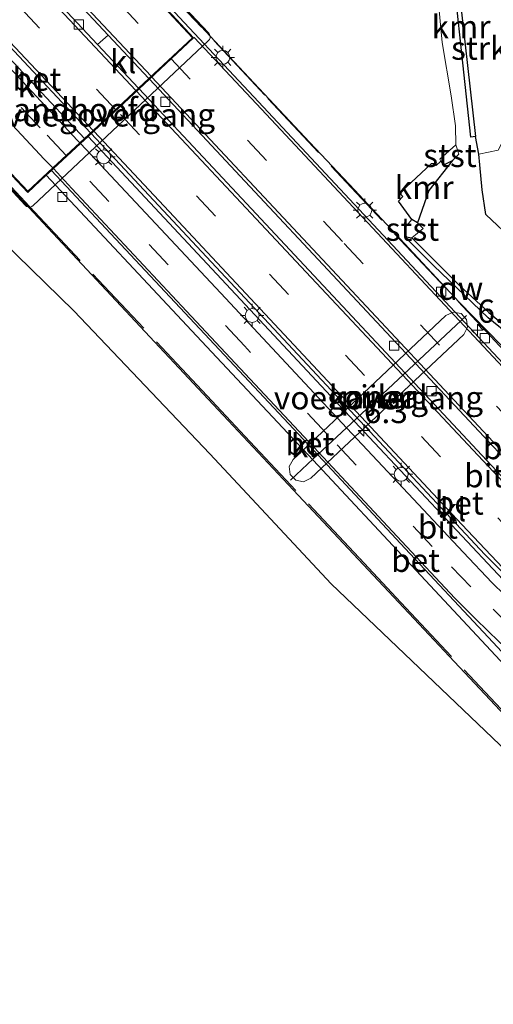
# Model space of a CAD drawing. Units: metres. Extents: x 110000 to 120009, y 487500 to 493753.
# Drawn here: x 111517 to 111569, y 488671 to 488777 of the extents above; entities that cross this region are included whole.
import ezdxf
from ezdxf.enums import TextEntityAlignment as Align

# ---------------------------------------------------------------- set-up
doc = ezdxf.new("R2010")
doc.units = ezdxf.units.M
doc.linetypes.add('IE-TERREINAFSCHEIDING', pattern=[10, 8, -2])
doc.linetypes.add('VW-3-9_STREEP', pattern=[12, 3, -9])
doc.layers.get('0').update_dxf_attribs({"lineweight": 25})
for name, color, linetype, lineweight in [('B-ME-AM-KILOMETR-S-B2', 7, 'Continuous', 18), ('B-ME-BV-GELEIDECONSTRUCTIE-GELEIDERAIL-L-B1', 213, 'BV-GELEIDERAIL', 18), ('B-ME-BV-GELEIDECONSTRUCTIE-GELEIDERAIL-L-B2', 213, 'BV-GELEIDERAIL', 18), ('B-ME-GC-DAMWAND-GV-B6', 10, 'Continuous', 25), ('B-ME-GR-STRUIKEN-GV-B6', 93, 'Continuous', 18), ('B-ME-GW-INSTEEKWATERGANG-L-B1', 10, 'Continuous', 25), ('B-ME-GW-TEENLIJN-L-B1', 93, 'Continuous', 18), ('B-ME-IE-GRASLAND-GV-B6', 93, 'Continuous', 18), ('B-ME-IE-MEUBILAIR_WEGMEUBILAIR-LICHTMAST-S-B2', 8, 'Continuous', 18), ('B-ME-IE-TERREINAFSCHEIDING-RASTERHEKWERK-L-B2', 8, 'IE-TERREINAFSCHEIDING', 18), ('B-ME-KG-KADASTRAAL-OPNAMEDTMGRENS-L-B1', 10, 'Continuous', 25), ('B-ME-KW-LANDHOOFD-GV-B6', 173, 'Continuous', 18), ('B-ME-KW-PIJLER-GV-B6', 173, 'Continuous', 18), ('B-ME-KW-VOEGOVERGANG-L-B2', 8, 'Continuous', 18), ('B-ME-OB-BEKLEDING-GV-B6', 253, 'Continuous', 18), ('B-ME-OB-WATERLIJN-L-B1', 133, 'OB-WATERLIJN', 18), ('B-ME-OG-WATER-GV-B6', 153, 'Continuous', 18), ('B-ME-VH-VERH_SOORT-BETON-OVERIG-GV-B6', 8, 'IE-TERREINAFSCHEIDING-NATUURLIJK-HOUTWAL', 18), ('B-ME-VH-VERH_SOORT-BETON-OVERIG-GV-B7', 8, 'IE-TERREINAFSCHEIDING-NATUURLIJK-HOUTWAL', 18), ('B-ME-VH-VERH_SOORT-BITUMEN-GV-B6', 8, 'IE-TERREINAFSCHEIDING-NATUURLIJK-HOUTWAL', 18), ('B-ME-VH-VERH_SOORT-BITUMEN-GV-B7', 8, 'IE-TERREINAFSCHEIDING-NATUURLIJK-HOUTWAL', 18), ('B-ME-VH-VERH_SOORT-KLINKERS-GV-B6', 8, 'IE-TERREINAFSCHEIDING-NATUURLIJK-HOUTWAL', 18), ('B-ME-VH-VERH_SOORT-KLINKERS-GV-B7', 8, 'IE-TERREINAFSCHEIDING-NATUURLIJK-HOUTWAL', 18), ('B-ME-VH-VERH_SOORT-TEGELS-GV-B6', 8, 'Continuous', 18), ('B-ME-VV-KADEMUUR-GV-B6', 10, 'Continuous', 25), ('B-ME-VV-KOLK-S-B1', 8, 'Continuous', 18), ('B-ME-VV-KOLK-S-B2', 8, 'Continuous', 18), ('B-ME-VW-MARKERING-39STREEP-015-L-B1', 255, 'VW-3-9_STREEP', 18), ('B-ME-VW-MARKERING-39STREEP-015-L-B2', 255, 'VW-3-9_STREEP', 18), ('B-ME-VW-MARKERING-STREEP-015-L-B1', 7, 'Continuous', 18), ('B-ME-VW-MARKERING-STREEP-015-L-B2', 7, 'Continuous', 18)]:
    doc.layers.add(name, color=color, linetype=linetype, lineweight=lineweight)
doc.styles.add('NLCS-ISO', font='NLCS-ISO.TTF')
doc.linetypes.add('BV-GELEIDERAIL', pattern='A,10,-3,[108,NLCS.SHX,S=1,R=0,X=0,Y=0],-3', length=16)
doc.linetypes.add('IE-TERREINAFSCHEIDING-NATUURLIJK-HOUTWAL', pattern='A,7,-1.5,[67,NLCS.SHX,S=0.75,R=45,X=0,Y=0],-1.5,7,-1.5,[70,NLCS.SHX,S=0.75,R=0,X=0,Y=0],-1.5', length=20)
doc.linetypes.add('OB-WATERLIJN', pattern='A,10,[32,NLCS.SHX,S=2,R=0,X=0,Y=0],-12', length=22)

# ---------------------------------------------------------------- blocks, each defined once
blk = doc.blocks.new('hecto')
for p, q in [((0, 0.625), (-0.625, 0)), ((0, -0.625), (0, 0.625)), ((-0.625, 0), (0.625, 0)), ((0.625, 0), (0, -0.625))]:
    blk.add_line(p, q)
blk = doc.blocks.new('kolk')
blk.add_lwpolyline([(-0.5, -0.5), (0.5, -0.5), (0.5, 0.5), (-0.5, 0.5)], close=True)
blk = doc.blocks.new('lantaarnpaal')
for p, q in [((0, 0.75), (0, 1.25)), ((-0.75, 0), (-1.25, 0)), ((-0.88, 0.88), (-0.53, 0.53)), ((0.53, 0.53), (0.88, 0.88)), ((0.75, 0), (1.25, 0)), ((-0.53, -0.53), (-0.88, -0.88)), ((0, -0.75), (0, -1.25)), ((0.53, -0.53), (0.88, -0.88))]:
    blk.add_line(p, q)
blk.add_circle((0, 0), 0.75)

msp = doc.modelspace()

# ---------------------------------------------------------------- linework, layer by layer
at = {"layer": 'B-ME-BV-GELEIDECONSTRUCTIE-GELEIDERAIL-L-B1'}
msp.add_polyline3d([(111525.08, 488764.51, 2.89), (111514.78, 488775.51, 2.71), (111514, 488776.15, 2.05)], dxfattribs=at)
at = {"layer": 'B-ME-BV-GELEIDECONSTRUCTIE-GELEIDERAIL-L-B2'}
for points in [[(111618.87, 488704.02, 2.58), (111615.23, 488705.28, 2.67), (111610.27, 488707.36, 2.75), (111604.15, 488710.39, 2.83), (111598.8, 488713.5, 2.87), (111594.2, 488716.53, 2.88), (111589.36, 488720.13, 2.89), (111585.69, 488723.2, 2.88), (111581.91, 488726.66, 2.89), (111576.28, 488732.5, 2.89), (111543.2, 488767.88, 2.84), (111532.02, 488779.83, 2.84)], [(111609.54, 488691.51, 2.83), (111608.24, 488691.96, 2.87), (111603.66, 488693.77, 2.94), (111599.06, 488695.88, 3), (111593.27, 488698.81, 3.07), (111586.07, 488703.36, 3.09), (111581.03, 488706.96, 3.09), (111575.78, 488711.23, 3.09), (111572.02, 488714.63, 3.09), (111567.6, 488719.08, 3.09), (111535, 488753.92, 3.06), (111525.15, 488764.44, 2.89)]]:
    msp.add_polyline3d(points, dxfattribs=at)
at = {"layer": 'B-ME-GC-DAMWAND-GV-B6'}
msp.add_polyline3d([(111558.94, 488753.34, -0.72), (111559.72, 488753.22, -0.3), (111564.87, 488748.05, -0.24), (111568.04, 488745.14, -0.3), (111570.18, 488743.37, -0.33), (111571.12, 488742.76, -0.3), (111570.91, 488742.2, -0.72), (111570.45, 488742.57, -0.72), (111567.95, 488744.58, -0.72), (111562.07, 488750.22, -0.72), (111558.94, 488753.34, -0.72)], dxfattribs=at)
at = {"layer": 'B-ME-GR-STRUIKEN-GV-B6'}
for points in [[(111499.18, 488804.61, 1.71), (111508.75, 488794.53, 1.93), (111526.98, 488775.07, 2.12), (111525.84, 488774.04, 1.99), (111505.09, 488796.15, 1.75), (111500.38, 488801.04, 1.68), (111497.24, 488803.81, 1.61), (111491.75, 488808.19, 1.48), (111487.36, 488811.33, 1.38), (111482.73, 488814.27, 1.28), (111478.02, 488816.82, 1.17), (111472.58, 488819.4, 1.08), (111466.9, 488821.77, 0.98), (111461.99, 488823.48, 0.89), (111457.28, 488824.77, 0.81), (111450.81, 488826.19, 0.73), (111406.86, 488834.99, 0.44)], [(111564.88, 488784.29, 2.76), (111568.82, 488782.72, 2.76), (111571.45, 488780.53, 2.52), (111571.39, 488776.16, 2.24), (111571.21, 488770.3, 1.93), (111570.64, 488765.7, 1.75), (111569.04, 488762.66, 1.68), (111566.95, 488762.23, 1.59), (111566.6, 488764.14, 1.46), (111564.62, 488781.72, 1.89), (111565.29, 488781.8, 2.72), (111564.88, 488784.29, 2.76)]]:
    msp.add_polyline3d(points, dxfattribs=at)
at = {"layer": 'B-ME-GW-INSTEEKWATERGANG-L-B1'}
msp.add_polyline3d([(111579.61, 488757.07, 1.12), (111572.96, 488752.32, 1.35), (111570.85, 488752.76, 1.47), (111567.71, 488755.73, 1.51), (111567.33, 488758.38, 1.38), (111567.06, 488761.07, 2.11), (111566.95, 488762.23, 1.59), (111566.6, 488764.14, 1.46)], dxfattribs=at)
at = {"layer": 'B-ME-GW-TEENLIJN-L-B1'}
msp.add_polyline3d([(111564.13, 488761.55, -0.23), (111561.57, 488758.31, -0.11), (111560.33, 488754.81, -0.45)], dxfattribs=at)
at = {"layer": 'B-ME-IE-GRASLAND-GV-B6'}
for points in [[(111563.54, 488787.83, -0.72), (111566.09, 488764.06, -0.07), (111566.6, 488764.14, 1.46), (111566.95, 488762.23, 1.59), (111567.06, 488761.07, 2.11), (111567.33, 488758.38, 1.38), (111567.71, 488755.73, 1.51), (111570.85, 488752.76, 1.47)], [(111571.45, 488780.53, 2.52), (111568.82, 488782.72, 2.76), (111564.88, 488784.29, 2.76), (111564.37, 488787.47, 2.81), (111577.04, 488778.13, 2.88), (111591.26, 488766.18, 3.15), (111591.09, 488765.96, 3.15), (111586.39, 488759.69, 3.15), (111576.26, 488757.2, 2.26), (111576.52, 488756.65, 1.96), (111574.22, 488756.12, 1.72), (111574.31, 488755.84, 1.67), (111579.61, 488757.07, 1.12), (111572.96, 488752.32, 1.35), (111570.85, 488752.76, 1.47), (111567.71, 488755.73, 1.51), (111567.33, 488758.38, 1.38), (111567.06, 488761.07, 2.11), (111566.95, 488762.23, 1.59), (111569.04, 488762.66, 1.68), (111570.64, 488765.7, 1.75), (111571.21, 488770.3, 1.93), (111571.39, 488776.16, 2.24), (111571.45, 488780.53, 2.52)], [(111564.82, 488762.22, -0.19), (111564.49, 488763.25, -0.72), (111564.43, 488765.27, -0.72), (111563.99, 488768.51, -0.72), (111563.02, 488774.26, -0.72), (111562.42, 488780.45, -0.72)], [(111570.18, 488743.37, -0.33), (111568.04, 488745.14, -0.3), (111564.87, 488748.05, -0.24), (111559.72, 488753.22, -0.3), (111560.94, 488754.23, -0.09), (111560.33, 488754.81, -0.45), (111561.57, 488758.31, -0.11), (111564.13, 488761.55, -0.23), (111564.82, 488762.22, -0.19)]]:
    msp.add_polyline3d(points, dxfattribs=at)
at = {"layer": 'B-ME-IE-TERREINAFSCHEIDING-RASTERHEKWERK-L-B2'}
for points in [[(111624.65, 488703.1, 2.04), (111615.95, 488706.09, 2.26), (111611.03, 488708.14, 2.35), (111606.09, 488710.52, 2.41), (111600.82, 488713.45, 2.46), (111596.27, 488716.35, 2.46), (111590.96, 488720.18, 2.49), (111586.36, 488723.96, 2.49), (111582.55, 488727.46, 2.5), (111577.02, 488733.2, 2.49), (111543.88, 488768.6, 2.44), (111532.73, 488780.52, 2.42)], [(111507.45, 488768.37, 1.67), (111518.52, 488756.6, 2.92), (111537.66, 488736.18, 3.07), (111541.74, 488731.81, 3.05), (111554.08, 488718.67, 3.03), (111558.54, 488713.9, 3.04), (111570.48, 488701.21, 3.05), (111573.2, 488698.3, 3.04), (111574.57, 488696.85, 3.05), (111576.07, 488695.54, 3.04), (111577.64, 488694.27, 3.04), (111579.27, 488693.07, 3.04), (111581.01, 488691.91, 3.04), (111582.75, 488690.9, 3.03), (111584.51, 488689.96, 3.03), (111586.34, 488689.13, 3.02), (111588.19, 488688.39, 3.02), (111590.08, 488687.7, 3), (111595.71, 488685.63, 2.99), (111601.37, 488683.61, 2.89), (111605.12, 488682.32, 2.81), (111612.84, 488679.94, 2.44), (111619.02, 488678.12, 2.12)]]:
    msp.add_polyline3d(points, dxfattribs=at)
at = {"layer": 'B-ME-KG-KADASTRAAL-OPNAMEDTMGRENS-L-B1'}
msp.add_polyline3d([(111665.82, 488670.57, 0.14), (111654, 488674.52, 0.17), (111653.45, 488674.7, 0.2), (111652.48, 488671.73, 0.06), (111652.35, 488671.35, 0.03), (111646.2, 488673.37, 0.12), (111638.4, 488675.95, 0.16), (111637.45, 488672.71, 0.4), (111614.98, 488675.91, 0.01), (111613.16, 488676.4, -0.72), (111607.54, 488678.06, -0.72), (111578.7, 488689.5, -0.72), (111551.04, 488715.89, -0.72), (111537.94, 488729.93, -0.72), (111523.3, 488745.34, -0.72), (111504.78, 488763.36, -0.72)], dxfattribs=at)
at = {"layer": 'B-ME-KW-LANDHOOFD-GV-B6'}
for points in [[(111530.26, 488769.34, 2.04), (111531.37, 488770.38, 2.17), (111536.07, 488774.78, 2.1), (111531.49, 488779.74, 2.06), (111531.96, 488780.17, 2), (111532.67, 488780.8, 2.09), (111535.21, 488778.08, 0.36), (111535.92, 488777.32, -0.72), (111537.82, 488775.3, -0.72), (111537.91, 488775.13, -0.72), (111537.98, 488774.96, -0.72), (111537.98, 488774.77, -0.72), (111537.91, 488774.58, -0.72), (111537.78, 488774.44, -0.72), (111518.92, 488756.68, -0.72), (111518.75, 488756.59, -0.72), (111518.57, 488756.52, -0.72), (111518.39, 488756.54, -0.72), (111518.2, 488756.6, -0.72), (111518.06, 488756.72, -0.72), (111512.84, 488762.32, -0.72)], [(111508.09, 488769.06, 1.68), (111518.32, 488758.23, 1.89), (111521.03, 488760.75, 2.14), (111523.94, 488763.45, 2.18), (111524.46, 488763.93, 2.26), (111525.37, 488764.78, 2.17), (111530.26, 488769.34, 2.04)]]:
    msp.add_polyline3d(points, dxfattribs=at)
at = {"layer": 'B-ME-KW-PIJLER-GV-B6'}
msp.add_polyline3d([(111547.22, 488727.07, -0.72), (111546.63, 488727.7, -0.72), (111546.52, 488728.56, -0.72), (111546.94, 488729.32, -0.72), (111563.41, 488744.84, -0.72), (111564.19, 488745.21, -0.72), (111565.04, 488745.05, -0.72), (111565.63, 488744.42, -0.72), (111565.74, 488743.56, -0.72), (111565.33, 488742.8, -0.72), (111548.86, 488727.28, -0.72), (111548.07, 488726.91, -0.72), (111547.22, 488727.07, -0.72)], dxfattribs=at)
at = {"layer": 'B-ME-KW-VOEGOVERGANG-L-B2'}
for points in [[(111518.32, 488758.16, 1.89), (111525.41, 488764.74, 2.17), (111536.14, 488774.78, 2.1)], [(111565.64, 488744.85, 2.26), (111553.19, 488733.2, 2.25), (111549.09, 488729.37, 2.25), (111546.64, 488727.07, 2.25)]]:
    msp.add_polyline3d(points, dxfattribs=at)
at = {"layer": 'B-ME-OB-BEKLEDING-GV-B6'}
for points in [[(111563.18, 488761.07, -0.27), (111562.85, 488761.47, -0.72), (111562.74, 488761.7, -0.72), (111564.49, 488763.25, -0.72), (111564.82, 488762.22, -0.19), (111564.13, 488761.55, -0.23), (111563.18, 488761.07, -0.27)], [(111558.94, 488753.34, -0.72), (111558.99, 488754.3, -0.72), (111559.75, 488755.19, -0.72), (111560.33, 488754.81, -0.45), (111560.94, 488754.23, -0.09), (111559.72, 488753.22, -0.3), (111558.94, 488753.34, -0.72)]]:
    msp.add_polyline3d(points, dxfattribs=at)
at = {"layer": 'B-ME-OB-WATERLIJN-L-B1'}
for points in [[(111562.42, 488780.45, -0.72), (111563.02, 488774.26, -0.72), (111563.99, 488768.51, -0.72), (111564.43, 488765.27, -0.72), (111564.49, 488763.25, -0.72), (111562.74, 488761.7, -0.72), (111562.85, 488761.47, -0.72), (111562.35, 488761, -0.72), (111562.13, 488761.21, -0.72), (111561.87, 488761.23, -0.72), (111558.6, 488758.16, -0.72), (111558.59, 488757.86, -0.72), (111558.76, 488757.66, -0.72), (111558.31, 488757.17, -0.72), (111559.75, 488755.19, -0.72), (111558.99, 488754.3, -0.72), (111558.94, 488753.34, -0.72), (111562.07, 488750.22, -0.72), (111567.95, 488744.58, -0.72), (111570.45, 488742.57, -0.72)], [(111535.92, 488777.32, -0.72), (111537.82, 488775.3, -0.72), (111537.91, 488775.13, -0.72), (111537.98, 488774.96, -0.72), (111537.98, 488774.77, -0.72), (111537.91, 488774.58, -0.72), (111537.78, 488774.44, -0.72), (111518.92, 488756.68, -0.72), (111518.75, 488756.59, -0.72), (111518.57, 488756.52, -0.72), (111518.39, 488756.54, -0.72), (111518.2, 488756.6, -0.72), (111518.06, 488756.72, -0.72), (111512.84, 488762.32, -0.72)], [(111565.33, 488742.8, -0.72), (111565.74, 488743.56, -0.72), (111565.63, 488744.42, -0.72), (111565.04, 488745.05, -0.72), (111564.19, 488745.21, -0.72), (111563.41, 488744.84, -0.72), (111546.94, 488729.32, -0.72), (111546.52, 488728.56, -0.72), (111546.63, 488727.7, -0.72), (111547.22, 488727.07, -0.72), (111548.07, 488726.91, -0.72), (111548.86, 488727.28, -0.72), (111565.33, 488742.8, -0.72)]]:
    msp.add_polyline3d(points, dxfattribs=at)
at = {"layer": 'B-ME-OG-WATER-GV-B6'}
for points in [[(111562.42, 488780.45, -0.72), (111563.02, 488774.26, -0.72), (111563.99, 488768.51, -0.72), (111564.43, 488765.27, -0.72), (111564.49, 488763.25, -0.72), (111562.74, 488761.7, -0.72), (111562.85, 488761.47, -0.72), (111562.35, 488761, -0.72), (111562.13, 488761.21, -0.72), (111561.87, 488761.23, -0.72), (111558.6, 488758.16, -0.72), (111558.59, 488757.86, -0.72), (111558.76, 488757.66, -0.72), (111558.31, 488757.17, -0.72), (111559.75, 488755.19, -0.72), (111558.99, 488754.3, -0.72), (111558.94, 488753.34, -0.72), (111562.07, 488750.22, -0.72), (111567.95, 488744.58, -0.72), (111570.45, 488742.57, -0.72)], [(111512.84, 488762.32, -0.72), (111518.06, 488756.72, -0.72), (111518.2, 488756.6, -0.72), (111518.39, 488756.54, -0.72), (111518.57, 488756.52, -0.72), (111518.75, 488756.59, -0.72), (111518.92, 488756.68, -0.72), (111537.78, 488774.44, -0.72), (111537.91, 488774.58, -0.72), (111537.98, 488774.77, -0.72), (111537.98, 488774.96, -0.72), (111537.91, 488775.13, -0.72), (111537.82, 488775.3, -0.72), (111535.92, 488777.32, -0.72)], [(111578.7, 488689.5, -0.72), (111551.04, 488715.89, -0.72), (111537.94, 488729.93, -0.72), (111523.3, 488745.34, -0.72), (111504.78, 488763.36, -0.72)], [(111547.22, 488727.07, -0.72), (111548.07, 488726.91, -0.72), (111548.86, 488727.28, -0.72), (111565.33, 488742.8, -0.72), (111565.74, 488743.56, -0.72), (111565.63, 488744.42, -0.72), (111565.04, 488745.05, -0.72), (111564.19, 488745.21, -0.72), (111563.41, 488744.84, -0.72), (111546.94, 488729.32, -0.72), (111546.52, 488728.56, -0.72), (111546.63, 488727.7, -0.72), (111547.22, 488727.07, -0.72)]]:
    msp.add_polyline3d(points, dxfattribs=at)
at = {"layer": 'B-ME-VH-VERH_SOORT-BETON-OVERIG-GV-B6'}
msp.add_polyline3d([(111513.35, 488775.8, 1.99), (111513.27, 488775.89, 1.99), (111513.53, 488776.14, 1.99), (111514.14, 488776.72, 1.97), (111525.37, 488764.78, 2.17), (111524.46, 488763.93, 2.26), (111518.8, 488769.95, 2.12), (111513.33, 488775.78, 1.99), (111513.35, 488775.8, 1.99)], dxfattribs=at)
at = {"layer": 'B-ME-VH-VERH_SOORT-BETON-OVERIG-GV-B7'}
for points in [[(111532.66, 488780.66, 2.33), (111537.02, 488775.99, 2.28), (111541.09, 488771.66, 2.41), (111548.74, 488763.49, 2.46), (111553.54, 488758.39, 2.47), (111557.47, 488754.16, 2.48), (111564.83, 488746.28, 2.47), (111569.38, 488741.62, 2.46)], [(111625.26, 488702.21, 1.72), (111619.09, 488704.31, 2.08), (111618.67, 488703.75, 1.88), (111613.77, 488705.54, 1.99), (111608.46, 488707.89, 2.06), (111603.01, 488710.66, 2.13), (111598.81, 488713.12, 2.15), (111594.28, 488716.09, 2.16), (111590.33, 488718.99, 2.18), (111585.68, 488722.79, 2.17), (111581.42, 488726.71, 2.19), (111575.79, 488732.58, 2.17), (111542.97, 488767.64, 2.12), (111536.26, 488774.8, 2.12), (111536.21, 488774.78, 2.1), (111532.04, 488779.28, 2.08)], [(111571.45, 488725.33, 2.18), (111538.29, 488760.78, 2.13), (111530.32, 488769.26, 2.04), (111531.44, 488770.31, 2.17), (111541.24, 488759.84, 2.28)], [(111508.1, 488768.95, 1.67), (111518.32, 488758.09, 1.89), (111520.32, 488759.95, 1.99), (111536.52, 488742.64, 2.1), (111549.08, 488729.24, 2.12), (111559.7, 488717.89, 2.12), (111573.8, 488702.79, 2.11), (111575.6, 488700.94, 2.02), (111576.26, 488700.26, 2.02)], [(111570.34, 488701.09, 1.96), (111553.96, 488718.55, 1.94), (111536.2, 488737.51, 1.96), (111517.89, 488757.07, 1.82), (111507.42, 488768.28, 1.67)], [(111569.58, 488716.34, 2.6), (111554.59, 488732.3, 2.59), (111524.83, 488764.13, 2.47), (111525.44, 488764.7, 2.17), (111533.04, 488756.62, 2.3), (111565.13, 488722.29, 2.36)], [(111575.49, 488703.75, 2.4), (111575.11, 488703.88, 2.4), (111574.72, 488703.79, 2.4), (111574.43, 488703.5, 2.4), (111574.37, 488703.29, 2.4), (111567.95, 488710.15, 2.4), (111559.01, 488719.72, 2.41), (111549.62, 488729.76, 2.4), (111535.25, 488745.13, 2.4), (111520.87, 488760.46, 2.31), (111521.1, 488760.67, 2.14), (111523.08, 488758.51, 2.15), (111535.45, 488745.29, 2.17), (111549.67, 488730.09, 2.4), (111558.65, 488720.48, 2.4), (111564.37, 488714.36, 2.39), (111566.63, 488712.08, 2.39), (111569.15, 488709.65, 2.4), (111571.25, 488707.76, 2.39), (111574.1, 488705.32, 2.4), (111577.21, 488702.67, 2.4), (111576.88, 488702.91, 2.4), (111576.2, 488703.35, 2.4), (111575.49, 488703.75, 2.4)], [(111541.24, 488759.84, 2.28), (111574.34, 488724.51, 2.33)], [(111565.13, 488722.29, 2.36), (111570.82, 488716.31, 2.36)]]:
    msp.add_polyline3d(points, dxfattribs=at)
at = {"layer": 'B-ME-VH-VERH_SOORT-BITUMEN-GV-B6'}
for points in [[(111509.6, 488803.13, 1.82), (111522.56, 488789.37, 1.96), (111529.65, 488781.86, 2.05), (111530, 488781.52, 2.05), (111531.34, 488780.04, 2.01), (111531.49, 488779.74, 2.06), (111536.07, 488774.78, 2.1), (111531.37, 488770.38, 2.17), (111526.98, 488775.07, 2.12), (111508.75, 488794.53, 1.93)], [(111505.09, 488796.15, 1.75), (111525.84, 488774.04, 1.99), (111530.26, 488769.34, 2.04), (111525.37, 488764.78, 2.17), (111514.14, 488776.72, 1.97)], [(111512.81, 488775.34, 2.01), (111523.7, 488763.71, 2.2), (111523.94, 488763.45, 2.18), (111521.03, 488760.75, 2.14), (111520.1, 488761.7, 2.13), (111510.23, 488772.21, 1.93)]]:
    msp.add_polyline3d(points, dxfattribs=at)
at = {"layer": 'B-ME-VH-VERH_SOORT-BITUMEN-GV-B7'}
for points in [[(111574.34, 488724.51, 2.33), (111541.24, 488759.84, 2.28), (111531.44, 488770.31, 2.17), (111536.21, 488774.78, 2.1), (111536.26, 488774.8, 2.12), (111542.97, 488767.64, 2.12), (111575.79, 488732.58, 2.17)], [(111570.82, 488716.31, 2.36), (111565.13, 488722.29, 2.36), (111533.04, 488756.62, 2.3), (111525.44, 488764.7, 2.17), (111530.32, 488769.26, 2.04), (111538.29, 488760.78, 2.13), (111571.45, 488725.33, 2.18)], [(111566.63, 488712.08, 2.39), (111564.37, 488714.36, 2.39), (111558.65, 488720.48, 2.4), (111549.67, 488730.09, 2.4), (111535.45, 488745.29, 2.17), (111523.08, 488758.51, 2.15), (111521.1, 488760.67, 2.14), (111524.01, 488763.37, 2.21), (111539.15, 488747.23, 2.29), (111552.71, 488732.69, 2.28), (111560.99, 488723.87, 2.27), (111565.27, 488719.31, 2.26), (111568.41, 488716, 2.27), (111571.05, 488713.41, 2.27)], [(111569.15, 488709.65, 2.4), (111566.63, 488712.08, 2.39)]]:
    msp.add_polyline3d(points, dxfattribs=at)
at = {"layer": 'B-ME-VH-VERH_SOORT-KLINKERS-GV-B6'}
for points in [[(111524.46, 488763.93, 2.26), (111523.94, 488763.45, 2.18), (111523.7, 488763.71, 2.2), (111512.81, 488775.34, 2.01), (111513.33, 488775.78, 1.99), (111518.8, 488769.95, 2.12), (111524.46, 488763.93, 2.26)], [(111530.26, 488769.34, 2.04), (111525.84, 488774.04, 1.99), (111526.98, 488775.07, 2.12), (111531.37, 488770.38, 2.17), (111530.26, 488769.34, 2.04)]]:
    msp.add_polyline3d(points, dxfattribs=at)
at = {"layer": 'B-ME-VH-VERH_SOORT-KLINKERS-GV-B7'}
for points in [[(111571.05, 488713.41, 2.27), (111568.41, 488716, 2.27), (111565.27, 488719.31, 2.26), (111560.99, 488723.87, 2.27), (111552.71, 488732.69, 2.28), (111539.15, 488747.23, 2.29), (111524.01, 488763.37, 2.21), (111524.83, 488764.13, 2.47), (111554.59, 488732.3, 2.59)], [(111520.87, 488760.46, 2.31), (111535.25, 488745.13, 2.4), (111549.62, 488729.76, 2.4), (111559.01, 488719.72, 2.41), (111567.95, 488710.15, 2.4), (111574.37, 488703.29, 2.4), (111574.38, 488703.01, 2.02), (111574.65, 488702.35, 2.02), (111575.09, 488701.63, 2.02), (111575.6, 488700.94, 2.02), (111573.8, 488702.79, 2.11), (111559.7, 488717.89, 2.12), (111549.08, 488729.24, 2.12), (111536.52, 488742.64, 2.1), (111520.32, 488759.95, 1.99), (111520.87, 488760.46, 2.31)], [(111554.59, 488732.3, 2.59), (111569.58, 488716.34, 2.6)]]:
    msp.add_polyline3d(points, dxfattribs=at)
at = {"layer": 'B-ME-VH-VERH_SOORT-TEGELS-GV-B6'}
msp.add_polyline3d([(111510.23, 488772.21, 1.93), (111520.1, 488761.7, 2.13), (111521.03, 488760.75, 2.14), (111518.32, 488758.23, 1.89), (111508.09, 488769.06, 1.68)], dxfattribs=at)
at = {"layer": 'B-ME-VV-KADEMUUR-GV-B6'}
for points in [[(111566.09, 488764.06, -0.07), (111563.54, 488787.83, -0.72), (111563.65, 488787.98, -0.72), (111563.93, 488787.78, 2.85), (111564.62, 488781.72, 1.89), (111566.6, 488764.14, 1.46), (111566.09, 488764.06, -0.07)], [(111561.87, 488761.23, -0.72), (111562.13, 488761.21, -0.72), (111562.35, 488761, -0.72), (111562.85, 488761.47, -0.72), (111563.18, 488761.07, -0.27), (111564.13, 488761.55, -0.23), (111561.57, 488758.31, -0.11), (111560.33, 488754.81, -0.45), (111559.75, 488755.19, -0.72), (111558.31, 488757.17, -0.72), (111558.76, 488757.66, -0.72), (111558.59, 488757.86, -0.72), (111558.6, 488758.16, -0.72), (111561.87, 488761.23, -0.72)]]:
    msp.add_polyline3d(points, dxfattribs=at)
at = {"layer": 'B-ME-VW-MARKERING-39STREEP-015-L-B1'}
for points in [[(111415.37, 488841.16, 0.65), (111451.04, 488834.1, 0.94), (111456.9, 488832.64, 1.01), (111460.9, 488831.46, 1.06), (111466.54, 488829.48, 1.14), (111472.07, 488827.15, 1.24), (111477.5, 488824.44, 1.33), (111482.95, 488821.36, 1.42), (111488.7, 488817.59, 1.52), (111492.95, 488814.44, 1.59), (111497.93, 488810.27, 1.69), (111502.01, 488806.37, 1.76), (111519.97, 488787.28, 2.04), (111533.73, 488772.59, 2.13)], [(111527.8, 488767.04, 2.1), (111512.71, 488783.15, 1.91), (111500.64, 488796, 1.64), (111497.78, 488798.8, 1.58), (111494.52, 488801.75, 1.5), (111489.76, 488805.53, 1.38), (111485.09, 488808.82, 1.28), (111482.83, 488810.29, 1.23), (111477.54, 488813.34, 1.13), (111472.72, 488815.77, 1.02), (111467.57, 488818.02, 0.93), (111463.4, 488819.55, 0.86), (111456.19, 488821.81, 0.75), (111446.48, 488823.92, 0.61), (111399.22, 488833.27, 0.32), (111375.69, 488837.85, 0.33)], [(111522.46, 488762.07, 2.16), (111519.66, 488765.07, 2.14), (111505.87, 488779.79, 1.82), (111498.9, 488787.24, 1.56), (111495.69, 488790.56, 1.44), (111493.65, 488792.63, 1.37), (111491.57, 488794.67, 1.29), (111489.42, 488796.63, 1.21), (111487.2, 488798.48, 1.13), (111484.86, 488800.23, 1.05), (111482.51, 488801.94, 0.99), (111480.08, 488803.59, 0.94), (111477.69, 488805.21, 0.91), (111475.2, 488806.77, 0.87), (111472.7, 488808.21, 0.83), (111470.13, 488809.5, 0.79), (111467.43, 488810.69, 0.75), (111464.77, 488811.84, 0.71), (111462.1, 488812.89, 0.66), (111459.39, 488813.97, 0.61), (111456.65, 488814.9, 0.58), (111453.81, 488815.56, 0.55), (111450.95, 488815.96, 0.52)]]:
    msp.add_polyline3d(points, dxfattribs=at)
at = {"layer": 'B-ME-VW-MARKERING-39STREEP-015-L-B2'}
for points in [[(111533.8, 488772.51, 2.13), (111552.45, 488752.58, 2.26), (111577.48, 488725.89, 2.27), (111581.69, 488721.79, 2.27), (111586.22, 488717.92, 2.28), (111591.02, 488714.27, 2.26), (111596.07, 488710.84, 2.25), (111601.11, 488707.84, 2.23), (111604.69, 488705.95, 2.2), (111610.08, 488703.44, 2.12), (111614.8, 488701.51, 2.04), (111616.55, 488700.91, 2)], [(111611.81, 488694.57, 2.04), (111610.39, 488695.04, 2.09), (111605.54, 488696.97, 2.16), (111600.04, 488699.49, 2.22), (111594.55, 488702.4, 2.26), (111589.65, 488705.37, 2.3), (111584.41, 488709.02, 2.29), (111579.65, 488712.76, 2.3), (111575.5, 488716.42, 2.3), (111571.04, 488720.82, 2.3), (111538.57, 488755.54, 2.24), (111527.87, 488766.97, 2.1)], [(111607.29, 488688.5, 2.05), (111606.66, 488688.73, 2.08), (111604.27, 488689.64, 2.11), (111601.54, 488690.8, 2.15), (111598.88, 488692, 2.18), (111596.22, 488693.31, 2.21), (111593.6, 488694.68, 2.23), (111591.04, 488696.14, 2.24), (111588.56, 488697.59, 2.25), (111586.08, 488699.11, 2.26), (111581.75, 488702.06, 2.25), (111576.7, 488705.81, 2.23), (111570.63, 488711.06, 2.23), (111566.08, 488715.57, 2.22), (111561.92, 488719.93, 2.22), (111550.55, 488732.1, 2.23), (111541.69, 488741.56, 2.23), (111527.07, 488757.14, 2.18), (111522.53, 488762, 2.16)]]:
    msp.add_polyline3d(points, dxfattribs=at)
at = {"layer": 'B-ME-VW-MARKERING-STREEP-015-L-B1'}
for points in [[(111375.74, 488840.7, 0.43), (111384.73, 488838.91, 0.42), (111431.63, 488829.65, 0.58), (111453.48, 488825.26, 0.78), (111459.41, 488823.84, 0.88), (111463.29, 488822.67, 0.92), (111468.71, 488820.67, 1.01), (111474.95, 488817.93, 1.11), (111481.05, 488814.81, 1.24), (111485.19, 488812.33, 1.33), (111490.13, 488808.94, 1.46), (111495.27, 488805, 1.56), (111499.08, 488801.78, 1.65), (111500, 488800.91, 1.81), (111503.25, 488797.6, 1.73), (111517.31, 488782.61, 1.98), (111529.99, 488769.08, 2.07)], [(111413.75, 488835.37, 0.51), (111438.21, 488830.64, 0.7), (111444.26, 488829.97, 0.75), (111455.58, 488828.89, 0.91), (111460.21, 488828.14, 0.98), (111463.39, 488827.38, 1.03), (111466.58, 488826.35, 1.08), (111470.96, 488824.57, 1.15), (111475.97, 488822.1, 1.25), (111481.16, 488819.17, 1.36), (111485.9, 488816.06, 1.45), (111490.13, 488812.97, 1.54), (111495.07, 488809, 1.64), (111497.91, 488806.36, 1.71), (111503.51, 488800.6, 1.8), (111519.02, 488784.09, 2.16), (111531.63, 488770.62, 2.23)]]:
    msp.add_polyline3d(points, dxfattribs=at)
at = {"layer": 'B-ME-VW-MARKERING-STREEP-015-L-B2'}
for points in [[(111531.7, 488770.54, 2.23), (111551.16, 488749.76, 2.33), (111574.29, 488725.02, 2.32), (111577.52, 488721.79, 2.33), (111582.67, 488717.12, 2.34), (111587.11, 488713.55, 2.34), (111592.27, 488709.9, 2.33), (111596.62, 488707.14, 2.3), (111602.08, 488704.06, 2.26), (111606.05, 488702.09, 2.21), (111610.45, 488700.16, 2.16), (111614.76, 488698.52, 2.07)], [(111530.06, 488769.01, 2.07), (111545.62, 488752.41, 2.19), (111573.96, 488722.18, 2.23), (111576.8, 488719.35, 2.24), (111581.46, 488715.21, 2.24), (111586.02, 488711.59, 2.23), (111590.14, 488708.69, 2.23), (111594.81, 488705.77, 2.21), (111599.34, 488703.26, 2.18), (111606, 488700.07, 2.1), (111610, 488698.41, 2.05), (111613.72, 488697.11, 1.97)]]:
    msp.add_polyline3d(points, dxfattribs=at)

# ---------------------------------------------------------------- block references
at = {"layer": 'B-ME-AM-KILOMETR-S-B2', "rotation": 90}
for p in [(111566.81, 488743.27, 2.41), (111554.57, 488732.45, 2.59)]:
    msp.add_blockref('hecto', p, dxfattribs=at)
at = {"layer": 'B-ME-IE-MEUBILAIR_WEGMEUBILAIR-LICHTMAST-S-B2', "rotation": 90}
for p in [(111539.35, 488772.66, 2.4), (111526.51, 488761.94, 2.48), (111554.66, 488756.19, 2.4), (111542.52, 488744.84, 2.57), (111558.59, 488727.71, 2.59)]:
    msp.add_blockref('lantaarnpaal', p, dxfattribs=at)
at = {"layer": 'B-ME-VV-KOLK-S-B1', "rotation": 90}
msp.add_blockref('kolk', (111523.82, 488776.22, 2.03), dxfattribs=at)
at = {"layer": 'B-ME-VV-KOLK-S-B2', "rotation": 90}
for p in [(111533.16, 488767.87, 2.41), (111522.05, 488757.61, 1.93), (111562.89, 488747.4, 2.15), (111557.82, 488741.58, 2.49), (111567.62, 488742.39, 2.15), (111561.85, 488736.68, 2.45)]:
    msp.add_blockref('kolk', p, dxfattribs=at)

# ---------------------------------------------------------------- texts
at = {"layer": 'B-ME-AM-KILOMETR-S-B2', "ltscale": 0.2, "style": 'NLCS-ISO'}
for p in [(111566.81, 488743.27, 2.41), (111554.57, 488732.45, 2.59)]:
    msp.add_text('6.3', height=2.5, dxfattribs=at).set_placement(p, align=Align.BOTTOM_LEFT)
at = {"layer": 'B-ME-GC-DAMWAND-GV-B6', "ltscale": 0.2, "style": 'NLCS-ISO'}
msp.add_text('dw', height=2.5, dxfattribs=at).set_placement((111565.01, 488747.77), align=Align.MIDDLE_CENTER)
at = {"layer": 'B-ME-GR-STRUIKEN-GV-B6', "ltscale": 0.2, "style": 'NLCS-ISO'}
msp.add_text('strkn', height=2.5, dxfattribs=at).set_placement((111568.05, 488773.66), align=Align.MIDDLE_CENTER)
at = {"layer": 'B-ME-KW-LANDHOOFD-GV-B6', "ltscale": 0.2, "style": 'NLCS-ISO'}
msp.add_text('landhoofd', height=2.5, dxfattribs=at).set_placement((111524.04, 488767.03), align=Align.MIDDLE_CENTER)
at = {"layer": 'B-ME-KW-PIJLER-GV-B6', "ltscale": 0.2, "style": 'NLCS-ISO'}
msp.add_text('pijler', height=2.5, dxfattribs=at).set_placement((111556.13, 488736.06), align=Align.MIDDLE_CENTER)
at = {"layer": 'B-ME-KW-VOEGOVERGANG-L-B2', "ltscale": 0.2, "style": 'NLCS-ISO'}
for p in [(111527.24, 488766.46), (111556.14, 488735.96)]:
    msp.add_text('voegovergang', height=2.5, dxfattribs=at).set_placement(p, align=Align.MIDDLE_CENTER)
at = {"layer": 'B-ME-OB-BEKLEDING-GV-B6', "ltscale": 0.2, "style": 'NLCS-ISO'}
for p in [(111563.85, 488762.09), (111559.8, 488754.14)]:
    msp.add_text('stst', height=2.5, dxfattribs=at).set_placement(p, align=Align.MIDDLE_CENTER)
at = {"layer": 'B-ME-OG-WATER-GV-B6', "ltscale": 0.2, "style": 'NLCS-ISO'}
msp.add_text('kanaal', height=2.5, dxfattribs=at).set_placement((111556.13, 488736.06), align=Align.MIDDLE_CENTER)
at = {"layer": 'B-ME-VH-VERH_SOORT-BETON-OVERIG-GV-B6', "ltscale": 0.2, "style": 'NLCS-ISO'}
msp.add_text('bet', height=2.5, dxfattribs=at).set_placement((111519.31, 488770.32), align=Align.MIDDLE_CENTER)
at = {"layer": 'B-ME-VH-VERH_SOORT-BETON-OVERIG-GV-B7', "ltscale": 0.2, "style": 'NLCS-ISO'}
for p in [(111548.73, 488731.02), (111570.03, 488730.59), (111564.85, 488724.62), (111560.14, 488718.44)]:
    msp.add_text('bet', height=2.5, dxfattribs=at).set_placement(p, align=Align.MIDDLE_CENTER)
at = {"layer": 'B-ME-VH-VERH_SOORT-BITUMEN-GV-B7', "ltscale": 0.2, "style": 'NLCS-ISO'}
for p in [(111567.54, 488727.56), (111562.54, 488722.03)]:
    msp.add_text('bit', height=2.5, dxfattribs=at).set_placement(p, align=Align.MIDDLE_CENTER)
at = {"layer": 'B-ME-VH-VERH_SOORT-KLINKERS-GV-B6', "ltscale": 0.2, "style": 'NLCS-ISO'}
for p in [(111528.61, 488772.21), (111518.64, 488769.62)]:
    msp.add_text('kl', height=2.5, dxfattribs=at).set_placement(p, align=Align.MIDDLE_CENTER)
at = {"layer": 'B-ME-VH-VERH_SOORT-KLINKERS-GV-B7', "ltscale": 0.2, "style": 'NLCS-ISO'}
for p in [(111548.11, 488730.8), (111564.18, 488723.91)]:
    msp.add_text('kl', height=2.5, dxfattribs=at).set_placement(p, align=Align.MIDDLE_CENTER)
at = {"layer": 'B-ME-VV-KADEMUUR-GV-B6', "ltscale": 0.2, "style": 'NLCS-ISO'}
for p in [(111565.04, 488775.96), (111561.06, 488758.64)]:
    msp.add_text('kmr', height=2.5, dxfattribs=at).set_placement(p, align=Align.MIDDLE_CENTER)

doc.saveas('drawing.dxf')
